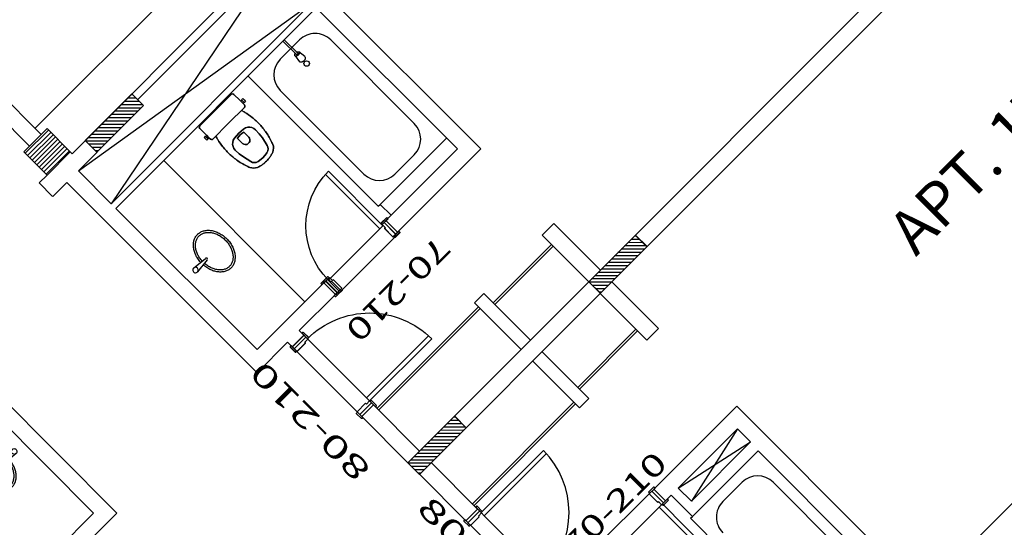
# Model space of a CAD drawing. Extents: x 8 to 313, y 5 to 174.
# Drawn here: x 160 to 169, y 68 to 72 of the extents above; entities that cross this region are included whole.
import ezdxf
from ezdxf.enums import TextEntityAlignment as Align

# ---------------------------------------------------------------- set-up
doc = ezdxf.new("R2010")
doc.units = 0
doc.header["$MEASUREMENT"] = 0
doc.linetypes.add('DASHDOT', pattern=[1, 0.5, -0.25, 0, -0.25])
doc.layers.get('0').update_dxf_attribs({"linetype": 'CONTINUOUS'})
for name, color, linetype in [('AUDIT_I_010410083207-0', 7, 'CONTINUOUS'), ('EIXO', 8, 'DASHDOT'), ('ESQ', 6, 'CONTINUOUS'), ('GSI', 6, 'CONTINUOUS'), ('L', 6, 'CONTINUOUS'), ('L06', 5, 'CONTINUOUS'), ('PAR', 2, 'CONTINUOUS'), ('PAREDE', 2, 'CONTINUOUS'), ('PECA', 1, 'CONTINUOUS'), ('PILAR', 5, 'CONTINUOUS'), ('RET', 8, 'CONTINUOUS'), ('SANIT', 1, 'CONTINUOUS'), ('TEXTO', 4, 'CONTINUOUS'), ('TXT', 4, 'CONTINUOUS'), ('TXT2', 4, 'CONTINUOUS')]:
    doc.layers.add(name, color=color, linetype=linetype)
doc.styles.add('ROMANS', font='ROMANS.shx')
doc.styles.add('SR80', font='SIMPLEX', dxfattribs={"height": 0.4})

# ---------------------------------------------------------------- blocks, each defined once
blk = doc.blocks.new('A$C1C5D2C52')
at = {"layer": 'PECA'}
for p, q in [((0.0217, 0.0659), (0.0888, 0.0579)), ((0.0888, 0.0076), (0.0217, 0)), ((0.0884, 0.0411), (0.2616, 0.0411)), ((0.2616, 0.0244), (0.0888, 0.0244)), ((0.2616, 0.0244), (0.2616, 0.0411))]:
    blk.add_line(p, q, dxfattribs=at)
at = {"layer": 'PECA', "linetype": 'CONTINUOUS'}
for points in [[(0.0018, 0.0461, 0), (0.0011, 0.0435, 0), (0.0006, 0.0409, 0), (0.0003, 0.0382, 0), (0.0001, 0.0356, 0), (0, 0.0329, 0)], [(0, 0.0329, 0), (0.0001, 0.0303, 0), (0.0003, 0.0276, 0), (0.0006, 0.025, 0), (0.0011, 0.0224, 0), (0.0018, 0.0198, 0)], [(0.0064, 0.0562, 0), (0.0052, 0.0543, 0), (0.0041, 0.0523, 0), (0.0032, 0.0503, 0), (0.0024, 0.0482, 0), (0.0018, 0.0461, 0)], [(0.0018, 0.0198, 0), (0.0024, 0.0177, 0), (0.0032, 0.0156, 0), (0.0041, 0.0135, 0), (0.0052, 0.0116, 0), (0.0064, 0.0096, 0)], [(0.0139, 0.0636, 0), (0.0122, 0.0624, 0), (0.0105, 0.0611, 0), (0.009, 0.0596, 0), (0.0076, 0.058, 0), (0.0064, 0.0562, 0)], [(0.0064, 0.0096, 0), (0.0076, 0.0079, 0), (0.009, 0.0063, 0), (0.0105, 0.0048, 0), (0.0122, 0.0035, 0), (0.0139, 0.0022, 0)], [(0.0217, 0.0659, 0), (0.02, 0.0658, 0), (0.0184, 0.0655, 0), (0.0169, 0.0651, 0), (0.0153, 0.0644, 0), (0.0139, 0.0636, 0)], [(0.0139, 0.0022, 0), (0.0153, 0.0014, 0), (0.0169, 0.0008, 0), (0.0184, 0.0004, 0), (0.02, 0.0001, 0), (0.0217, 0, 0)], [(0.0251, 0.0655, 0), (0.0244, 0.0656, 0), (0.0238, 0.0657, 0), (0.0231, 0.0658, 0), (0.0224, 0.0659, 0), (0.0217, 0.0659, 0)], [(0.0751, 0.0428, 0), (0.0746, 0.0408, 0), (0.0743, 0.0388, 0), (0.074, 0.0368, 0), (0.0739, 0.0348, 0), (0.0738, 0.0327, 0)], [(0.0738, 0.0327, 0), (0.0739, 0.0307, 0), (0.074, 0.0287, 0), (0.0743, 0.0267, 0), (0.0746, 0.0247, 0), (0.0751, 0.0227, 0)], [(0.0782, 0.0505, 0), (0.0774, 0.0491, 0), (0.0767, 0.0476, 0), (0.0761, 0.046, 0), (0.0755, 0.0444, 0), (0.0751, 0.0428, 0)], [(0.0751, 0.0227, 0), (0.0755, 0.0211, 0), (0.0761, 0.0195, 0), (0.0767, 0.0179, 0), (0.0774, 0.0164, 0), (0.0782, 0.015, 0)], [(0.0835, 0.0562, 0), (0.0823, 0.0553, 0), (0.0811, 0.0542, 0), (0.0801, 0.0531, 0), (0.0791, 0.0518, 0), (0.0782, 0.0505, 0)], [(0.0782, 0.015, 0), (0.0791, 0.0136, 0), (0.0801, 0.0124, 0), (0.0811, 0.0113, 0), (0.0823, 0.0102, 0), (0.0835, 0.0092, 0)], [(0.0888, 0.0579, 0), (0.0877, 0.0578, 0), (0.0866, 0.0576, 0), (0.0855, 0.0573, 0), (0.0845, 0.0568, 0), (0.0835, 0.0562, 0)], [(0.0835, 0.0092, 0), (0.0845, 0.0087, 0), (0.0855, 0.0082, 0), (0.0866, 0.0079, 0), (0.0877, 0.0077, 0), (0.0888, 0.0076, 0)], [(0.0845, 0.0361, 0), (0.0844, 0.0355, 0), (0.0843, 0.0348, 0), (0.0842, 0.0341, 0), (0.0841, 0.0334, 0), (0.0841, 0.0327, 0)], [(0.0841, 0.0327, 0), (0.0841, 0.0321, 0), (0.0842, 0.0314, 0), (0.0843, 0.0307, 0), (0.0844, 0.03, 0), (0.0845, 0.0294, 0)], [(0.0855, 0.0387, 0), (0.0852, 0.0382, 0), (0.085, 0.0377, 0), (0.0848, 0.0372, 0), (0.0847, 0.0367, 0), (0.0845, 0.0361, 0)], [(0.0845, 0.0294, 0), (0.0847, 0.0288, 0), (0.0848, 0.0283, 0), (0.085, 0.0278, 0), (0.0852, 0.0273, 0), (0.0855, 0.0268, 0)], [(0.0872, 0.0406, 0), (0.0868, 0.0403, 0), (0.0864, 0.0399, 0), (0.0861, 0.0395, 0), (0.0858, 0.0391, 0), (0.0855, 0.0387, 0)], [(0.0855, 0.0268, 0), (0.0858, 0.0264, 0), (0.0861, 0.026, 0), (0.0864, 0.0256, 0), (0.0868, 0.0252, 0), (0.0872, 0.0249, 0)], [(0.0888, 0.0411, 0), (0.0884, 0.0411, 0), (0.0881, 0.041, 0), (0.0878, 0.0409, 0), (0.0875, 0.0408, 0), (0.0872, 0.0406, 0)], [(0.0872, 0.0249, 0), (0.0875, 0.0247, 0), (0.0878, 0.0246, 0), (0.0881, 0.0245, 0), (0.0884, 0.0244, 0), (0.0888, 0.0244, 0)], [(0.094, 0.0562, 0), (0.0931, 0.0568, 0), (0.0921, 0.0573, 0), (0.091, 0.0576, 0), (0.0899, 0.0578, 0), (0.0888, 0.0579, 0)], [(0.0888, 0.0076, 0), (0.0899, 0.0077, 0), (0.091, 0.0079, 0), (0.0921, 0.0082, 0), (0.0931, 0.0087, 0), (0.094, 0.0092, 0)], [(0.0994, 0.0505, 0), (0.0985, 0.0518, 0), (0.0975, 0.0531, 0), (0.0965, 0.0542, 0), (0.0953, 0.0553, 0), (0.094, 0.0562, 0)], [(0.094, 0.0092, 0), (0.0953, 0.0102, 0), (0.0965, 0.0113, 0), (0.0975, 0.0124, 0), (0.0985, 0.0136, 0), (0.0994, 0.015, 0)], [(0.1025, 0.0428, 0), (0.1021, 0.0444, 0), (0.1015, 0.046, 0), (0.1009, 0.0476, 0), (0.1002, 0.0491, 0), (0.0994, 0.0505, 0)], [(0.0994, 0.015, 0), (0.1002, 0.0164, 0), (0.1009, 0.0179, 0), (0.1015, 0.0195, 0), (0.1021, 0.0211, 0), (0.1025, 0.0227, 0)], [(0.1029, 0.0411, 0), (0.1028, 0.0415, 0), (0.1027, 0.0418, 0), (0.1027, 0.0422, 0), (0.1026, 0.0425, 0), (0.1025, 0.0428, 0)], [(0.1025, 0.0227, 0), (0.1026, 0.023, 0), (0.1027, 0.0233, 0), (0.1027, 0.0237, 0), (0.1028, 0.024, 0), (0.1029, 0.0244, 0)]]:
    blk.add_polyline3d(points, dxfattribs=at)
blk = doc.blocks.new('A$C53201FC4')
at = {"layer": 'PECA', "linetype": 'CONTINUOUS'}
for p, q in [((0.1899, 0.0248), (0.2051, 0.165)), ((0.2251, 0.165), (0.2399, 0.0248))]:
    blk.add_line(p, q, dxfattribs=at)
for points in [[(0.1989, 0.1077, -0.037251), (0.1569, 0.1132, -0.039071), (0.1172, 0.1246, -0.042287), (0.0813, 0.1417, -0.046928), (0.0506, 0.1636, -0.052792), (0.0263, 0.1896, -0.059124), (0.0094, 0.2186, -0.064376), (0.0005, 0.2495, -0.06662), (0, 0.2811, -0.064845), (0.0079, 0.3122, -0.059861), (0.0238, 0.3415, -0.053562), (0.0472, 0.3679, -0.047585), (0.0772, 0.3904, -0.042777), (0.1125, 0.4081, -0.039387), (0.1519, 0.4203, -0.037401), (0.1937, 0.4265, -0.036749), (0.2363, 0.4265, -0.037401), (0.2781, 0.4203, -0.039387), (0.3174, 0.4081, -0.042777), (0.3528, 0.3904, -0.047585), (0.3827, 0.3679, -0.053562), (0.4061, 0.3415, -0.059861), (0.4221, 0.3122, -0.064845), (0.43, 0.2811, -0.06662), (0.4295, 0.2495, -0.064376), (0.4206, 0.2186, -0.059124), (0.4037, 0.1896, -0.052792), (0.3794, 0.1636, -0.046928), (0.3487, 0.1417, -0.042287), (0.3128, 0.1246, -0.039071), (0.2731, 0.1132, -0.037251), (0.2311, 0.1077, -0.037251)], [(0.2008, 0.1256, -0.03648), (0.1626, 0.1304, -0.03835), (0.1266, 0.1405, -0.041691), (0.0939, 0.1556, -0.046576), (0.066, 0.1751, -0.05285), (0.0439, 0.1982, -0.059758), (0.0285, 0.2239, -0.065598), (0.0204, 0.2514, -0.06814), (0.0199, 0.2794, -0.066172), (0.027, 0.307, -0.060646), (0.0415, 0.3331, -0.053761), (0.0627, 0.3565, -0.04734), (0.0899, 0.3765, -0.042253), (0.122, 0.3922, -0.038709), (0.1577, 0.4031, -0.036648), (0.1956, 0.4086, -0.035975), (0.2343, 0.4086, -0.036648), (0.2723, 0.4031, -0.038709), (0.308, 0.3922, -0.042253), (0.3401, 0.3765, -0.04734), (0.3673, 0.3565, -0.053761), (0.3885, 0.3331, -0.060646), (0.403, 0.307, -0.066172), (0.4101, 0.2794, -0.06814), (0.4096, 0.2514, -0.065598), (0.4014, 0.2239, -0.059758), (0.386, 0.1982, -0.05285), (0.364, 0.1751, -0.046576), (0.3361, 0.1556, -0.041691), (0.3034, 0.1405, -0.03835), (0.2673, 0.1304, -0.03648), (0.2292, 0.1256, -0.03648)]]:
    blk.add_lwpolyline(points, format="xyb", dxfattribs=at)
for centre, radius, start, end in [((0.215, 0.165), 0.01, 0, 180), ((0.215, 0.025), 0.025, 141.00463, 270), ((0.215, 0.025), 0.025, 50.3407, 130.03145), ((0.215, 0.025), 0.025, 270, 39.63601)]:
    blk.add_arc(centre, radius, start, end, dxfattribs=at)
blk = doc.blocks.new('A$C7B5E3047')
at = {"layer": 'SANIT'}
for p, q in [((0.4865, 0.4528), (0.4865, 0.2497)), ((0.4865, 0.2497), (0.4865, 0.4528)), ((0.5207, 0.4697), (0.5024, 0.4697)), ((0.5024, 0.4697), (0.5207, 0.4697)), ((0.5182, 0.4994), (0.5182, 0.4836)), ((0.5361, 0.4994), (0.5182, 0.4994)), ((0.5182, 0.4836), (0.5207, 0.4836)), ((0.5361, 0.4836), (0.5207, 0.4836)), ((0.5207, 0.4836), (0.5207, 0.4697)), ((0.5514, 0.4697), (0.5207, 0.4697)), ((0.5207, 0.4697), (0.5514, 0.4697)), ((0.5539, 0.4994), (0.5361, 0.4994)), ((0.5514, 0.4836), (0.5361, 0.4836)), ((0.5514, 0.4836), (0.5539, 0.4836)), ((0.5514, 0.4697), (0.5514, 0.4836)), ((0.5618, 0.4697), (0.5514, 0.4697)), ((0.5514, 0.4697), (0.5618, 0.4697)), ((0.5539, 0.4836), (0.5539, 0.4994)), ((0.6381, 0.4697), (0.5618, 0.4697)), ((0.5618, 0.4697), (0.6381, 0.4697)), ((0.655, 0.2497), (0.655, 0.4517)), ((0.655, 0.4517), (0.655, 0.2497)), ((0.4865, 0.2497), (0.4865, 0.0466)), ((0.4865, 0.0466), (0.4865, 0.2497)), ((0.655, 0.0478), (0.655, 0.2497)), ((0.655, 0.2497), (0.655, 0.0477)), ((0.5024, 0.0297), (0.5207, 0.0297)), ((0.5207, 0.0297), (0.5024, 0.0297)), ((0.5182, 0.0159), (0.5207, 0.0159)), ((0.5182, 0), (0.5182, 0.0159)), ((0.5207, 0.0297), (0.5514, 0.0297)), ((0.5514, 0.0297), (0.5207, 0.0297)), ((0.5207, 0.0159), (0.5207, 0.0297)), ((0.5361, 0.0159), (0.5207, 0.0159)), ((0.5514, 0.0159), (0.5361, 0.0159)), ((0.5514, 0.0297), (0.5618, 0.0297)), ((0.5514, 0.0297), (0.5514, 0.0159)), ((0.5618, 0.0297), (0.5514, 0.0297)), ((0.5514, 0.0159), (0.5539, 0.0159)), ((0.5539, 0.0159), (0.5539, 0)), ((0.5618, 0.0297), (0.6381, 0.0297)), ((0.6381, 0.0297), (0.5618, 0.0297)), ((0.5361, 0), (0.5182, 0)), ((0.5539, 0), (0.5361, 0))]:
    blk.add_line(p, q, dxfattribs=at)
for centre, major_axis, start_param, end_param in [((0.507, 0.4529), (-0.0145, -0.0145), 5.264357, 5.50157), ((0.5028, 0.4535), (-0.0115, -0.0115), 3.949635, 5.237269), ((0.6363, 0.451), (0.0133, -0.0133), 0.989917, 2.257157), ((0.6461, 0.4524), (0.00628, -0.00628), 0.705515, 1.055169), ((0.1094, 0.3067), (-0.0716, -0.0716), 4.376732, 5.068454), ((0.16, 0.1757), (-0.1708, -0.1708), 4.24193, 4.329593), ((0.2537, -0.0506), (0.3437, -0.3437), 2.603416, 2.710185), ((0.3397, -0.3571), (0.5687, -0.5687), 2.550653, 2.613873), ((0.3504, -0.574), (-0.721, -0.721), 4.041552, 4.090622), ((0.2836, 0.0421), (-0.2828, -0.2828), 3.95214, 4.051561), ((0.302, 0.0709), (0.2631, -0.2631), 2.299571, 2.432818), ((0.308, -0.0575), (-0.3537, -0.3537), 3.797451, 3.896871), ((0.2693, -0.385), (-0.5868, -0.5868), 3.70524, 3.802251), ((1.0754, 2.6534), (-1.6365, -1.6365), 0.512591, 0.528119), ((0.1304, 0.2586), (-0.0924, -0.0924), 5.392241, 5.565454), ((0.0366, 0.2742), (-0.0256, -0.0256), 5.341204, 5.54938), ((0.1628, 0.2691), (0.1148, -0.1148), 3.695628, 3.86069), ((0.1459, 0.2784), (0.1017, -0.1017), 3.640421, 3.73183), ((0.1758, 0.2823), (-0.1215, -0.1215), 5.100268, 5.281953), ((0.1304, 0.2409), (-0.0924, -0.0924), 5.430121, 5.603333), ((0.0366, 0.2252), (-0.0256, -0.0256), 5.446195, 5.654371), ((0.1628, 0.2304), (0.1148, -0.1148), 3.993292, 4.158353), ((0.1459, 0.221), (0.1017, -0.1017), 4.122151, 4.21356), ((0.1758, 0.2172), (-0.1215, -0.1215), 5.713621, 5.895306), ((0.1094, 0.1928), (-0.0716, -0.0716), 5.927121, 6.618842), ((0.16, 0.3238), (0.1708, -0.1708), -1.188, -1.100337), ((0.2537, 0.5501), (0.3437, -0.3437), -1.139388, -1.03262), ((0.3397, 0.8565), (0.5687, -0.5687), -1.043077, -0.979857), ((0.3504, 1.0734), (-0.721, -0.721), 0.621767, 0.670837), ((0.2836, 0.4573), (-0.2828, -0.2828), 0.660828, 0.760249), ((0.302, 0.4285), (0.2631, -0.2631), -0.862021, -0.728774), ((0.308, 0.5569), (-0.3537, -0.3537), 0.815518, 0.914938), ((0.2693, 0.8844), (-0.5868, -0.5868), 0.910138, 1.007149), ((1.0754, -2.154), (1.6365, -1.6365), 2.613474, 2.629001), ((0.5069, 0.0464), (-0.0144, -0.0144), 5.490468, 5.727681), ((0.5028, 0.046), (-0.0115, -0.0115), 5.756906, 7.04454), ((0.6363, 0.0485), (0.0133, -0.0133), -0.685129, 0.58211), ((0.6461, 0.047), (0.0063, -0.0063), 0.522125, 0.871778)]:
    blk.add_ellipse(centre, major_axis=major_axis, ratio=1, start_param=start_param, end_param=end_param, dxfattribs=at)
at = {"layer": 'SANIT', "extrusion": (0, 0, -1)}
for centre, major_axis, start_param, end_param in [((0.5069, 0.453), (0.0144, -0.0144), 2.348875, 2.586088), ((0.5028, 0.4535), (0.0115, -0.0115), 2.615313, 3.902948), ((0.6363, 0.4509), (-0.0133, -0.0133), 2.456463, 3.723703), ((0.6461, 0.4524), (-0.0063, -0.0063), 3.663718, 4.013371), ((0.1094, 0.3066), (0.0716, -0.0716), 2.785528, 3.47725), ((0.16, 0.1756), (-0.1708, -0.1708), 1.953592, 2.041255), ((0.2537, -0.0507), (-0.3437, -0.3437), 2.002204, 2.108973), ((0.3397, -0.3571), (-0.5687, -0.5687), 2.098516, 2.161736), ((0.3504, -0.574), (0.721, -0.721), 3.76336, 3.81243), ((0.2836, 0.0421), (0.2828, -0.2828), 3.802421, 3.901841), ((0.302, 0.0709), (-0.2631, -0.2631), 2.279571, 2.412818), ((0.308, -0.0575), (0.3537, -0.3537), 3.957111, 4.056531), ((0.2693, -0.385), (0.5868, -0.5868), 4.051731, 4.148742), ((1.0754, 2.6534), (-1.6365, -1.6365), -0.528119, -0.512591), ((0.1304, 0.2585), (0.0924, -0.0924), 2.288528, 2.46174), ((0.0366, 0.2742), (0.0256, -0.0256), 2.304602, 2.512778), ((0.1628, 0.2691), (-0.1148, -0.1148), 0.851699, 1.016761), ((0.1459, 0.2784), (-0.1017, -0.1017), 0.980559, 1.071968), ((0.1758, 0.2822), (0.1215, -0.1215), 2.572028, 2.753713), ((0.1304, 0.2409), (0.0924, -0.0924), 2.250649, 2.423861), ((0.0366, 0.2252), (0.0256, -0.0256), 2.199611, 2.407787), ((0.1628, 0.2303), (-0.1148, -0.1148), 0.554036, 0.719097), ((0.1459, 0.221), (-0.1017, -0.1017), 0.498829, 0.590238), ((0.1758, 0.2171), (0.1215, -0.1215), 1.958676, 2.140361), ((0.1094, 0.1928), (0.0716, -0.0716), 1.235139, 1.926861), ((0.16, 0.3238), (0.1708, -0.1708), 1.100337, 1.188), ((0.2537, 0.55), (-0.3437, -0.3437), -0.538177, -0.431408), ((0.3397, 0.8565), (-0.5687, -0.5687), -0.59094, -0.52772), ((0.3504, 1.0734), (0.721, -0.721), 0.899959, 0.949029), ((0.2836, 0.4573), (0.2828, -0.2828), 0.810548, 0.909968), ((0.302, 0.4285), (-0.2631, -0.2631), -0.842022, -0.708775), ((0.308, 0.5569), (0.3537, -0.3537), 0.655858, 0.755278), ((0.2693, 0.8844), (0.5868, -0.5868), 0.563647, 0.660658), ((1.0754, -2.154), (1.6365, -1.6365), 3.654184, 3.669712), ((0.507, 0.0465), (0.0145, -0.0145), 2.122765, 2.359978), ((0.5028, 0.0459), (0.0115, -0.0115), 0.808042, 2.095677), ((0.6363, 0.0485), (-0.0133, -0.0133), 4.13151, 5.39875), ((0.6461, 0.047), (-0.00628, -0.00628), 3.847108, 4.196762)]:
    blk.add_ellipse(centre, major_axis=major_axis, ratio=1, start_param=start_param, end_param=end_param, dxfattribs=at)
at = {"layer": 'SANIT', "invisible_edges": 5}
for points in [[(0.0972, 0.3546), (0.0972, 0.1449), (0.1749, 0.1274), (0.1749, 0.3721)], [(0.0972, 0.1448), (0.0972, 0.3546), (0.1749, 0.372), (0.1749, 0.1273)], [(0.1749, 0.3721), (0.1749, 0.1274), (0.2233, 0.1211), (0.2233, 0.3784)], [(0.1749, 0.1273), (0.1749, 0.372), (0.2233, 0.3783), (0.2233, 0.121)], [(0.1749, 0.3721), (0.1749, 0.1274), (0.1749, 0.1274), (0.1749, 0.3721)], [(0.1749, 0.1273), (0.1749, 0.372), (0.1749, 0.372), (0.1749, 0.1273)], [(0.2233, 0.121), (0.2233, 0.3783), (0.272, 0.3803), (0.272, 0.1191)], [(0.2233, 0.3784), (0.2233, 0.1211), (0.272, 0.1191), (0.272, 0.3803)], [(0.2233, 0.3784), (0.2233, 0.1211), (0.2233, 0.1211), (0.2233, 0.3784)], [(0.2233, 0.121), (0.2233, 0.3783), (0.2233, 0.3783), (0.2233, 0.121)], [(0.272, 0.1191), (0.272, 0.3803), (0.2907, 0.378), (0.2907, 0.1214)], [(0.272, 0.1191), (0.272, 0.3803), (0.272, 0.3803), (0.272, 0.1191)], [(0.272, 0.3803), (0.272, 0.1191), (0.2907, 0.1215), (0.2907, 0.378)], [(0.272, 0.3803), (0.272, 0.1191), (0.272, 0.1191), (0.272, 0.3803)], [(0.2907, 0.1214), (0.2907, 0.378), (0.3087, 0.3712), (0.3087, 0.1281)], [(0.2907, 0.1214), (0.2907, 0.378), (0.2907, 0.378), (0.2907, 0.1214)], [(0.2907, 0.378), (0.2907, 0.1215), (0.3087, 0.1282), (0.3087, 0.3713)], [(0.2907, 0.378), (0.2907, 0.1215), (0.2907, 0.1215), (0.2907, 0.378)], [(0.3087, 0.3713), (0.3087, 0.1282), (0.3248, 0.1389), (0.3248, 0.3606)], [(0.3087, 0.3713), (0.3087, 0.1282), (0.3087, 0.1282), (0.3087, 0.3713)], [(0.3087, 0.1281), (0.3087, 0.3712), (0.3248, 0.3605), (0.3248, 0.1389)], [(0.3087, 0.1281), (0.3087, 0.3712), (0.3087, 0.3712), (0.3087, 0.1281)], [(0.3248, 0.3606), (0.3248, 0.1389), (0.3376, 0.1526), (0.3376, 0.3468)], [(0.3248, 0.3606), (0.3248, 0.1389), (0.3248, 0.1389), (0.3248, 0.3606)], [(0.3248, 0.1389), (0.3248, 0.3605), (0.3376, 0.3468), (0.3376, 0.1526)], [(0.3248, 0.1389), (0.3248, 0.3605), (0.3248, 0.3605), (0.3248, 0.1389)], [(0.0443, 0.2497), (0.0443, 0.2497), (0.0482, 0.2928), (0.0482, 0.2066)], [(0.0443, 0.2497), (0.0443, 0.2497), (0.0482, 0.2066), (0.0482, 0.2928)], [(0.0482, 0.2928), (0.0482, 0.2066), (0.0503, 0.1939), (0.0503, 0.3056)], [(0.0482, 0.2066), (0.0482, 0.2928), (0.0503, 0.3055), (0.0503, 0.1939)], [(0.0482, 0.2066), (0.0482, 0.2928), (0.0482, 0.2928), (0.0482, 0.2066)], [(0.0482, 0.2928), (0.0482, 0.2066), (0.0482, 0.2066), (0.0482, 0.2928)], [(0.0503, 0.3056), (0.0503, 0.1939), (0.0568, 0.1763), (0.0568, 0.3232)], [(0.0503, 0.1939), (0.0503, 0.3055), (0.0568, 0.3231), (0.0568, 0.1763)], [(0.0503, 0.3056), (0.0503, 0.1939), (0.0503, 0.1939), (0.0503, 0.3056)], [(0.0503, 0.1939), (0.0503, 0.3055), (0.0503, 0.3055), (0.0503, 0.1939)], [(0.0568, 0.1763), (0.0568, 0.3231), (0.0681, 0.3381), (0.0681, 0.1613)], [(0.0568, 0.3232), (0.0568, 0.1763), (0.0681, 0.1614), (0.0681, 0.3381)], [(0.0568, 0.3232), (0.0568, 0.1763), (0.0568, 0.1763), (0.0568, 0.3232)], [(0.0568, 0.1763), (0.0568, 0.3231), (0.0568, 0.3231), (0.0568, 0.1763)], [(0.0681, 0.3381), (0.0681, 0.1614), (0.0814, 0.1509), (0.0814, 0.3486)], [(0.0681, 0.1613), (0.0681, 0.3381), (0.0814, 0.3485), (0.0814, 0.1508)], [(0.0681, 0.1613), (0.0681, 0.3381), (0.0681, 0.3381), (0.0681, 0.1613)], [(0.0681, 0.3381), (0.0681, 0.1614), (0.0681, 0.1614), (0.0681, 0.3381)], [(0.0814, 0.1508), (0.0814, 0.3485), (0.0972, 0.3546), (0.0972, 0.1448)], [(0.0814, 0.3486), (0.0814, 0.1509), (0.0972, 0.1449), (0.0972, 0.3546)], [(0.0814, 0.3486), (0.0814, 0.1509), (0.0814, 0.1509), (0.0814, 0.3486)], [(0.0814, 0.1508), (0.0814, 0.3485), (0.0814, 0.3485), (0.0814, 0.1508)], [(0.0972, 0.1448), (0.0972, 0.3546), (0.0972, 0.3546), (0.0972, 0.1448)], [(0.0972, 0.3546), (0.0972, 0.1449), (0.0972, 0.1449), (0.0972, 0.3546)], [(0.2324, 0.232), (0.2324, 0.2674), (0.2373, 0.2752), (0.2373, 0.2242)], [(0.2324, 0.2674), (0.2324, 0.232), (0.2373, 0.2242), (0.2373, 0.2752)], [(0.2373, 0.2242), (0.2373, 0.2752), (0.2438, 0.2814), (0.2438, 0.218)], [(0.2373, 0.2752), (0.2373, 0.2242), (0.2438, 0.218), (0.2438, 0.2814)], [(0.2373, 0.2242), (0.2373, 0.2752), (0.2373, 0.2752), (0.2373, 0.2242)], [(0.2373, 0.2752), (0.2373, 0.2242), (0.2373, 0.2242), (0.2373, 0.2752)], [(0.2438, 0.2814), (0.2438, 0.218), (0.255, 0.2121), (0.255, 0.2874)], [(0.2438, 0.218), (0.2438, 0.2814), (0.255, 0.2873), (0.255, 0.2121)], [(0.2438, 0.218), (0.2438, 0.2814), (0.2438, 0.2814), (0.2438, 0.218)], [(0.2438, 0.2814), (0.2438, 0.218), (0.2438, 0.218), (0.2438, 0.2814)], [(0.255, 0.2874), (0.255, 0.2121), (0.2675, 0.2101), (0.2675, 0.2894)], [(0.255, 0.2121), (0.255, 0.2873), (0.2675, 0.2893), (0.2675, 0.2101)], [(0.255, 0.2874), (0.255, 0.2121), (0.255, 0.2121), (0.255, 0.2874)], [(0.255, 0.2121), (0.255, 0.2873), (0.255, 0.2873), (0.255, 0.2121)], [(0.2675, 0.2894), (0.2675, 0.2101), (0.3319, 0.2101), (0.3319, 0.2894)], [(0.2675, 0.2101), (0.2675, 0.2893), (0.3319, 0.2893), (0.3319, 0.2101)], [(0.3319, 0.2894), (0.3319, 0.2101), (0.332, 0.2102), (0.332, 0.2894)], [(0.3319, 0.2101), (0.3319, 0.2893), (0.332, 0.2892), (0.332, 0.2101)], [(0.332, 0.2894), (0.332, 0.2102), (0.3352, 0.2297), (0.3352, 0.2698)], [(0.332, 0.2101), (0.332, 0.2892), (0.3352, 0.2697), (0.3352, 0.2296)], [(0.3352, 0.2698), (0.3352, 0.2297), (0.3352, 0.2299), (0.3352, 0.2697)], [(0.3352, 0.2296), (0.3352, 0.2697), (0.3352, 0.2695), (0.3352, 0.2297)], [(0.3352, 0.2697), (0.3352, 0.2299), (0.3363, 0.2497)], [(0.3352, 0.2297), (0.3352, 0.2695), (0.3363, 0.2497)], [(0.3376, 0.1526), (0.3376, 0.3468), (0.3479, 0.3284), (0.3479, 0.171)], [(0.3376, 0.1526), (0.3376, 0.3468), (0.3376, 0.3468), (0.3376, 0.1526)], [(0.3376, 0.3468), (0.3376, 0.1526), (0.3479, 0.171), (0.3479, 0.3284)], [(0.3376, 0.3468), (0.3376, 0.1526), (0.3376, 0.1526), (0.3376, 0.3468)], [(0.3479, 0.171), (0.3479, 0.3284), (0.3531, 0.308), (0.3531, 0.1914)], [(0.3479, 0.171), (0.3479, 0.3284), (0.3479, 0.3284), (0.3479, 0.171)], [(0.3479, 0.3284), (0.3479, 0.171), (0.3531, 0.1915), (0.3531, 0.308)], [(0.3479, 0.3284), (0.3479, 0.171), (0.3479, 0.171), (0.3479, 0.3284)], [(0.3531, 0.1914), (0.3531, 0.308), (0.3575, 0.2497)], [(0.3531, 0.1914), (0.3531, 0.308), (0.3531, 0.308), (0.3531, 0.1914)], [(0.3531, 0.308), (0.3531, 0.1915), (0.3575, 0.2497)], [(0.3531, 0.308), (0.3531, 0.1915), (0.3531, 0.1915), (0.3531, 0.308)], [(0.2289, 0.2497), (0.2289, 0.2497), (0.2296, 0.2408), (0.2296, 0.2587)], [(0.2289, 0.2497), (0.2289, 0.2497), (0.2296, 0.2586), (0.2296, 0.2408)], [(0.2296, 0.2408), (0.2296, 0.2586), (0.2324, 0.2674), (0.2324, 0.232)], [(0.2296, 0.2587), (0.2296, 0.2408), (0.2324, 0.232), (0.2324, 0.2674)], [(0.2296, 0.2587), (0.2296, 0.2408), (0.2296, 0.2408), (0.2296, 0.2587)], [(0.2296, 0.2408), (0.2296, 0.2586), (0.2296, 0.2586), (0.2296, 0.2408)], [(0.2324, 0.232), (0.2324, 0.2674), (0.2324, 0.2674), (0.2324, 0.232)], [(0.2324, 0.2674), (0.2324, 0.232), (0.2324, 0.232), (0.2324, 0.2674)]]:
    blk.add_3dface(points, dxfattribs=at)
blk = doc.blocks.new('MARCO')
at = {"layer": 'ESQ', "linetype": 'CONTINUOUS'}
for p, q in [((-0.075, 0.011), (-0.075, 0)), ((0, 0), (-0.075, 0)), ((-0.009, 0.015), (-0.071, 0.015)), ((-0.025, 0), (-0.025, -0.15)), ((-0.005, 0.011), (-0.005, 0)), ((0, 0), (0, -0.04)), ((0.01, -0.04), (0, -0.04)), ((0.01, -0.04), (0.01, -0.15)), ((0.01, -0.15), (-0.065, -0.15)), ((-0.065, -0.161), (-0.065, -0.15)), ((0.001, -0.165), (-0.061, -0.165)), ((0.005, -0.161), (0.005, -0.15))]:
    blk.add_line(p, q, dxfattribs=at)
for centre, start, end in [((-0.071, 0.011), 90, 180), ((-0.009, 0.011), 0, 90), ((-0.061, -0.161), 180, 270), ((0.001, -0.161), 270, 0)]:
    blk.add_arc(centre, 0.004, start, end, dxfattribs=at)
at = {"layer": 'PAR', "linetype": 'CONTINUOUS'}
blk.add_line((-0.05, 0), (-0.05, -0.15), dxfattribs=at)
blk = doc.blocks.new('1P8')
at = {"layer": 'ESQ'}
for p, q in [((0, 0.8), (0, 0)), ((0.04, 0.8), (0.04, 0)), ((0, 0), (0.04, 0))]:
    blk.add_line(p, q, dxfattribs=at)
at = {"layer": 'ESQ', "linetype": 'CONTINUOUS'}
for p, q in [((0.04, 0), (0.8, 0)), ((0, -0.15), (0.8, -0.15))]:
    blk.add_line(p, q, dxfattribs=at)
at = {"layer": 'ESQ'}
blk.add_arc((0, 0), 0.8, 0, 90, dxfattribs=at)
at = {"layer": 'TXT2', "style": 'ROMANS', "width": 1.195122}
blk.add_attdef('P8S', text='', height=0.2, dxfattribs=at).set_placement((-0.34, -0.4048), (1.06, -0.4048), align=Align.FIT)
blk = doc.blocks.new('1P7')
at = {"layer": 'ESQ'}
for p, q in [((0, 0.7), (0, 0)), ((0.04, 0.7), (0.04, 0)), ((0, 0), (0.04, 0))]:
    blk.add_line(p, q, dxfattribs=at)
at = {"layer": 'ESQ', "linetype": 'CONTINUOUS'}
for p, q in [((0.04, 0), (0.7, 0)), ((0, -0.15), (0.7, -0.15))]:
    blk.add_line(p, q, dxfattribs=at)
at = {"layer": 'ESQ'}
blk.add_arc((0, 0), 0.7, 0, 90, dxfattribs=at)
at = {"layer": 'TXT2', "style": 'ROMANS', "width": 1.02439}
blk.add_attdef('P7S', text='', height=0.2, dxfattribs=at).set_placement((-0.29, -0.407), (0.91, -0.407), align=Align.FIT)

msp = doc.modelspace()

# ---------------------------------------------------------------- linework, layer by layer
at = {"layer": 'GSI', "linetype": 'CONTINUOUS'}
for p, q in [((160.2307, 71.3893), (168.2919, 79.4505)), ((160.2843, 71.3333), (157.6841, 73.9335)), ((160.1781, 71.2273), (157.5779, 73.8275)), ((162.3877, 72.8741), (161.1633, 71.6497)), ((161.4, 71.096), (162.6845, 69.8116))]:
    msp.add_line(p, q, dxfattribs=at)
at = {"layer": 'L', "color": 8}
for p, q in [((162.3877, 72.8741), (160.9227, 70.7034)), ((160.6232, 71.0026), (162.7469, 72.5279)), ((166.6242, 68.6566), (166.2042, 67.9976)), ((166.0847, 68.1171), (166.7437, 68.5371))]:
    msp.add_line(p, q, dxfattribs=at)
at = {"layer": 'L'}
for p, q in [((164.9298, 70.3314), (164.3995, 69.801)), ((164.9448, 70.3164), (164.4145, 69.786)), ((164.2652, 69.7656), (163.3416, 68.8418)), ((164.2801, 69.7506), (163.3566, 68.8268)), ((165.6997, 69.5617), (165.1696, 69.0312)), ((165.7147, 69.5467), (165.1846, 69.0162)), ((165.1343, 68.8969), (164.2109, 67.9729)), ((165.1493, 68.8819), (164.2259, 67.9579))]:
    msp.add_line(p, q, dxfattribs=at)
at = {"layer": 'L06', "linetype": 'CONTINUOUS'}
msp.add_lwpolyline([(160.1255, 71.1747), (160.3375, 71.3867), (160.5495, 71.1747), (160.3375, 70.9627)], close=True, dxfattribs=at)
at = {"layer": 'PAREDE', "linetype": 'CONTINUOUS'}
for p, q in [((160.5661, 71.1581), (167.1613, 77.7529)), ((165.2693, 69.9921), (170.0933, 74.8159)), ((165.3777, 69.8883), (170.1991, 74.7101)), ((173.0311, 71.8849), (168.3087, 67.1635)), ((160.5495, 71.1747), (160.5661, 71.1581)), ((160.6232, 71.0026), (160.7929, 71.1719)), ((160.2668, 70.892), (160.3375, 70.9627)), ((160.3887, 70.7701), (160.2668, 70.892)), ((160.3895, 70.7693), (160.5172, 70.8968)), ((165.2691, 69.9923), (163.6241, 68.3473)), ((165.3769, 69.8891), (163.7297, 68.2419))]:
    msp.add_line(p, q, dxfattribs=at)
at = {"layer": 'PAREDE'}
for p, q in [((162.5542, 72.9327), (164.286, 71.2012)), ((162.7469, 72.528), (160.9227, 70.7034)), ((162.7893, 72.4855), (160.9652, 70.661)), ((164.0739, 71.2012), (162.7893, 72.4855)), ((163.9746, 71.3005), (163.3714, 70.6973)), ((164.0739, 71.2012), (163.4234, 70.5506)), ((164.286, 71.2012), (163.5295, 70.4445)), ((160.9227, 70.7034), (160.6234, 71.0027)), ((160.5172, 70.8968), (162.2498, 69.1646)), ((162.2497, 69.3767), (160.9652, 70.661)), ((163.4708, 70.598), (163.3714, 70.6973)), ((164.951, 70.5223), (164.8449, 70.4162)), ((165.3753, 70.0981), (164.951, 70.5223)), ((165.2692, 69.992), (164.8449, 70.4162)), ((162.8578, 69.9849), (162.2497, 69.3767)), ((165.4812, 69.9921), (165.9056, 69.568)), ((162.9639, 69.8788), (162.6342, 69.5491)), ((164.3146, 69.8858), (164.2298, 69.801)), ((164.7389, 69.4616), (164.3146, 69.8858)), ((165.3752, 69.886), (165.7996, 69.4619)), ((164.6541, 69.3767), (164.2298, 69.801)), ((159.2417, 69.6231), (160.974, 67.8892)), ((165.9056, 69.568), (165.7996, 69.4619)), ((162.6765, 69.5069), (162.5704, 69.4008)), ((162.6765, 69.5069), (162.6342, 69.5491)), ((162.5282, 69.443), (162.2498, 69.1646)), ((162.5704, 69.4008), (162.5282, 69.443)), ((164.8451, 69.3555), (165.2694, 68.9314)), ((164.7602, 69.2707), (165.1846, 68.8465)), ((160.7619, 67.8893), (159.478, 69.1743)), ((163.3094, 68.874), (163.2033, 68.7679)), ((163.7301, 68.4533), (163.3094, 68.874)), ((165.2694, 68.9314), (165.1846, 68.8465)), ((166.6171, 68.8617), (165.8626, 68.1071)), ((167.9966, 67.4823), (166.6171, 68.8617)), ((163.6241, 68.3473), (163.2033, 68.7679)), ((166.6242, 68.6566), (166.0847, 68.1171)), ((166.6242, 68.6566), (166.7437, 68.5371)), ((166.7437, 68.5371), (166.2042, 67.9976)), ((166.8109, 68.4558), (166.2148, 67.8597)), ((167.8906, 67.3763), (166.8109, 68.4558)), ((163.8372, 68.3463), (164.2581, 67.9257)), ((163.7312, 68.2402), (164.152, 67.8196)), ((166.0211, 68.0534), (165.9684, 68.0008)), ((166.0211, 68.0534), (166.2148, 67.8597)), ((166.0847, 68.1171), (166.2042, 67.9976)), ((160.1535, 67.2815), (160.7619, 67.8893)), ((160.6954, 67.6109), (160.974, 67.8892)), ((164.2581, 67.9257), (164.152, 67.8196))]:
    msp.add_line(p, q, dxfattribs=at)
at = {"layer": 'PECA'}
for p, q in [((162.4617, 72.0164), (162.6373, 72.1921)), ((162.9202, 72.1921), (163.6811, 71.4313)), ((163.2226, 70.9728), (162.4617, 71.7336)), ((163.6811, 71.1485), (163.5055, 70.9728)), ((166.6659, 68.1694), (166.4903, 67.9938)), ((167.7097, 67.4086), (166.9488, 68.1694))]:
    msp.add_line(p, q, dxfattribs=at)
at = {"layer": 'PECA', "linetype": 'CONTINUOUS'}
for p, q in [((163.3538, 70.6796), (162.1685, 71.8646)), ((163.3538, 70.6796), (163.3714, 70.6973)), ((166.1971, 67.842), (166.2148, 67.8597)), ((166.1971, 67.842), (167.3823, 66.657))]:
    msp.add_line(p, q, dxfattribs=at)
at = {"layer": 'PECA'}
msp.add_circle((162.7012, 71.9776), 0.025, dxfattribs=at)
for centre, start, end in [((162.7788, 72.0507), 45.00573, 135.00573), ((162.6031, 71.875), 135.00573, 225.00573), ((163.5397, 71.2899), 315.00573, 45.00573), ((163.3641, 71.1142), 225.00573, 315.00573), ((166.8074, 68.028), 45.00223, 135.00223), ((166.6317, 67.8524), 135.00223, 225.00223)]:
    msp.add_arc(centre, 0.2, start, end, dxfattribs=at)
at = {"layer": 'PILAR', "linetype": 'CONTINUOUS'}
for points in [[(161.1103, 71.7027), (161.2157, 71.5973), (160.7917, 71.1731), (160.6863, 71.2787)], [(160.1255, 71.1747), (160.3375, 71.3867), (160.5495, 71.1747), (160.3375, 70.9627)], [(160.1255, 71.1747), (160.3375, 71.3867), (160.5495, 71.1747), (160.3375, 70.9627)], [(165.6949, 70.4181), (165.8003, 70.3127), (165.3761, 69.8883), (165.2707, 69.9939)], [(164.0483, 68.7715), (164.1537, 68.6661), (163.7295, 68.2417), (163.6241, 68.3473)]]:
    msp.add_lwpolyline(points, close=True, dxfattribs=at)
at = {"layer": 'RET', "linetype": 'CONTINUOUS'}
for p, q in [((161.1795, 71.6335), (161.0411, 71.6335)), ((161.1495, 71.6635), (161.0711, 71.6635)), ((161.1195, 71.6935), (161.1011, 71.6935)), ((161.1619, 71.5435), (160.9511, 71.5435)), ((161.1919, 71.5735), (160.9811, 71.5735)), ((161.2095, 71.6035), (161.0111, 71.6035)), ((161.0719, 71.4535), (160.8609, 71.4535)), ((161.1019, 71.4835), (160.8909, 71.4835)), ((161.1319, 71.5135), (160.9211, 71.5135)), ((160.1387, 71.1615), (160.3507, 71.3735)), ((160.1387, 71.1615), (160.3507, 71.3735)), ((160.1387, 71.1615), (160.3507, 71.3735)), ((160.9821, 71.3635), (160.7711, 71.3635)), ((161.0121, 71.3935), (160.8011, 71.3935)), ((161.0421, 71.4235), (160.8311, 71.4235)), ((160.1599, 71.1403), (160.3719, 71.3523)), ((160.1599, 71.1403), (160.3719, 71.3523)), ((160.1599, 71.1403), (160.3719, 71.3523)), ((160.1811, 71.1191), (160.3931, 71.3311)), ((160.1811, 71.1191), (160.3931, 71.3311)), ((160.1811, 71.1191), (160.3931, 71.3311)), ((160.2023, 71.0979), (160.4143, 71.3099)), ((160.2023, 71.0979), (160.4143, 71.3099)), ((160.2023, 71.0979), (160.4143, 71.3099)), ((160.2235, 71.0767), (160.4355, 71.2887)), ((160.2235, 71.0767), (160.4355, 71.2887)), ((160.2235, 71.0767), (160.4355, 71.2887)), ((160.2447, 71.0555), (160.4567, 71.2675)), ((160.2447, 71.0555), (160.4567, 71.2675)), ((160.2447, 71.0555), (160.4567, 71.2675)), ((160.8921, 71.2735), (160.6915, 71.2735)), ((160.9221, 71.3035), (160.7111, 71.3035)), ((160.9521, 71.3335), (160.7411, 71.3335)), ((160.2659, 71.0343), (160.4779, 71.2463)), ((160.2659, 71.0343), (160.4779, 71.2463)), ((160.2659, 71.0343), (160.4779, 71.2463)), ((160.2871, 71.0131), (160.4991, 71.2251)), ((160.2871, 71.0131), (160.4991, 71.2251)), ((160.2871, 71.0131), (160.4991, 71.2251)), ((160.3083, 70.9919), (160.5203, 71.2039)), ((160.3083, 70.9919), (160.5203, 71.2039)), ((160.3083, 70.9919), (160.5203, 71.2039)), ((160.3295, 70.9707), (160.5415, 71.1827)), ((160.3295, 70.9707), (160.5415, 71.1827)), ((160.3295, 70.9707), (160.5415, 71.1827)), ((160.8621, 71.2435), (160.7215, 71.2435)), ((160.8321, 71.2135), (160.7513, 71.2135)), ((160.8021, 71.1835), (160.7813, 71.1835)), ((165.7341, 70.3789), (165.6557, 70.3789)), ((165.7041, 70.4089), (165.6857, 70.4089)), ((165.6935, 70.4163), (165.7995, 70.3103)), ((165.7765, 70.2889), (165.5657, 70.2887)), ((165.7941, 70.3189), (165.5957, 70.3187)), ((165.7641, 70.3489), (165.6257, 70.3487)), ((165.6865, 70.1989), (165.4755, 70.1987)), ((165.7165, 70.2289), (165.5057, 70.2287)), ((165.7465, 70.2589), (165.5357, 70.2587)), ((165.5965, 70.1087), (165.3855, 70.1087)), ((165.6265, 70.1387), (165.4155, 70.1387)), ((165.6565, 70.1689), (165.4455, 70.1687)), ((165.5065, 70.0187), (165.2955, 70.0187)), ((165.5365, 70.0487), (165.3255, 70.0487)), ((165.5665, 70.0787), (165.3555, 70.0787)), ((165.2691, 69.9921), (165.3753, 69.8859)), ((165.4765, 69.9887), (165.2759, 69.9887)), ((165.4465, 69.9587), (165.3059, 69.9587)), ((165.4165, 69.9287), (165.3357, 69.9287)), ((165.3865, 69.8987), (165.3657, 69.8987)), ((164.0575, 68.7623), (164.0391, 68.7623)), ((164.0497, 68.7701), (164.1537, 68.6659)), ((164.1475, 68.6723), (163.9491, 68.6721)), ((164.1175, 68.7023), (163.9791, 68.7021)), ((164.0875, 68.7323), (164.0091, 68.7323)), ((164.0699, 68.5823), (163.8591, 68.5821)), ((164.0999, 68.6123), (163.8891, 68.6121)), ((164.1299, 68.6423), (163.9191, 68.6421)), ((163.9799, 68.4921), (163.7689, 68.4921)), ((164.0099, 68.5223), (163.7989, 68.5221)), ((164.0399, 68.5523), (163.8289, 68.5521)), ((163.8899, 68.4021), (163.6789, 68.4021)), ((163.9199, 68.4321), (163.7089, 68.4321)), ((163.9499, 68.4621), (163.7389, 68.4621)), ((163.8299, 68.3421), (163.6293, 68.3421)), ((163.8599, 68.3721), (163.6489, 68.3721)), ((163.7999, 68.3121), (163.6593, 68.3121)), ((163.7699, 68.2821), (163.6891, 68.2821)), ((163.7399, 68.2521), (163.7191, 68.2521))]:
    msp.add_line(p, q, dxfattribs=at)

# ---------------------------------------------------------------- block references
ref = msp.add_blockref('1P7', (163.3951, 70.5028), dxfattribs=dict(xscale=-1, rotation=45.00222523385798))
ref.add_attrib('P7S', '70-210', dxfattribs={"layer": 'TXT2', "extrusion": (0, 0, -1), "height": 0.2, "rotation": 314.99777, "style": 'ROMANS', "text_generation_flag": 2, "width": 1.02439}).set_placement((-163.0395, 69.5715), (-163.888, 70.42), align=Align.FIT)
ref = msp.add_blockref('1P8', (163.2739, 68.9093), dxfattribs=dict(xscale=-1, rotation=314.9794241853616))
ref.add_attrib('P8S', '80-210', dxfattribs={"layer": 'TXT2', "extrusion": (0, 0, -1), "height": 0.2, "rotation": 45.02058, "style": 'ROMANS', "text_generation_flag": 2, "width": 1.195122}).set_placement((-162.3089, 69.2873), (-163.2985, 68.297), align=Align.FIT)
ref = msp.add_blockref('1P8', (164.2903, 67.8941), dxfattribs=dict(rotation=314.9577066933524))
ref.add_attrib('P8S', '80-210', dxfattribs={"layer": 'TXT2', "height": 0.2, "rotation": 314.95771, "style": 'ROMANS', "width": 1.195122}).set_placement((163.694, 67.9183), (164.6833, 66.9277), align=Align.FIT)
ref = msp.add_blockref('1P7', (165.9401, 67.9726), dxfattribs=dict(rotation=224.8891572099005))
ref.add_attrib('P7S', '70-210', dxfattribs={"layer": 'TXT2', "height": 0.2, "rotation": 44.88916, "style": 'ROMANS', "width": 1.02439}).set_placement((165.1493, 67.4771), (165.9995, 68.324), align=Align.FIT)
at = {"layer": 'AUDIT_I_010410083207-0', "xscale": -1}
for name, p, rotation in [('A$C1C5D2C52', (162.6531, 71.9793), 315.0057287046085), ('A$C7B5E3047', (162.1588, 70.9145), 315.002225227679), ('A$C53201FC4', (159.9041, 68.6202), 134.9780739358942)]:
    msp.add_blockref(name, p, dxfattribs=dict(at, rotation=rotation))
at = {"layer": 'AUDIT_I_010410083207-0'}
for name, p, rotation in [('A$C53201FC4', (161.5192, 70.2347), 315.0022252287729), ('MARCO', (162.7128, 69.4725), 315.0022252247649), ('MARCO', (164.2934, 67.8903), 315.0022252247649)]:
    msp.add_blockref(name, p, dxfattribs=dict(at, rotation=rotation))
at = {"layer": 'AUDIT_I_010410083207-0', "extrusion": (0, 0, -1), "zscale": -1, "rotation": 44.99777477523531}
msp.add_blockref('MARCO', (-163.274, 68.9094), dxfattribs=at)
at = {"layer": 'EIXO', "xscale": -1}
for p, rotation in [((163.3881, 70.5152), 44.99999999677722), ((163.274, 68.9094), 315.0057287027501)]:
    msp.add_blockref('MARCO', p, dxfattribs=dict(at, rotation=rotation))
at = {"layer": 'EIXO'}
for p, rotation in [((162.8931, 70.0202), 45.01145741417261), ((162.7118, 69.4715), 315.0057287027501), ((165.933, 67.9655), 224.8913824469813), ((164.2934, 67.8904), 315.0177387478336)]:
    msp.add_blockref('MARCO', p, dxfattribs=dict(at, rotation=rotation))
at = {"layer": 'TXT', "xscale": -1, "rotation": 45}
msp.add_blockref('MARCO', (163.39, 70.5133), dxfattribs=at)
at = {"layer": 'TXT'}
for p, rotation in [((162.9096, 70.0329), 45), ((165.9331, 67.9655), 225)]:
    msp.add_blockref('MARCO', p, dxfattribs=dict(at, rotation=rotation))

# ---------------------------------------------------------------- texts
at = {"layer": 'TEXTO', "style": 'SR80'}
msp.add_text('APT. 177', height=0.4, rotation=45, dxfattribs=at).set_placement((168.2474, 70.2166))

doc.saveas('drawing.dxf')
